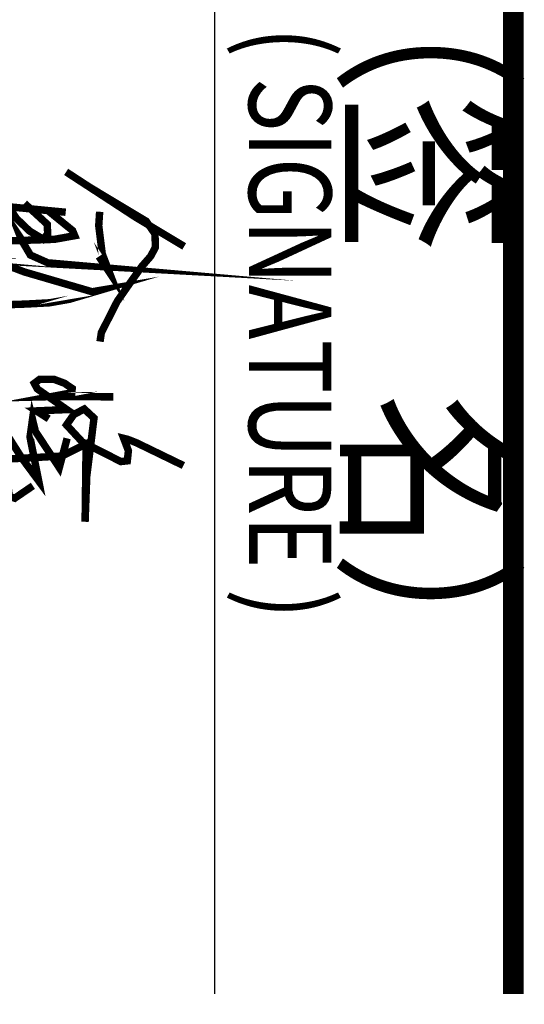
# Model space of a CAD drawing. Units: millimetres. Extents: x 43319 to 151365, y 680084 to 813030.
# Drawn here: x 66272 to 67496, y 799859 to 802246 of the extents above; entities that cross this region are included whole.
import ezdxf
from ezdxf.enums import TextEntityAlignment as Align

# ---------------------------------------------------------------- set-up
doc = ezdxf.new("R2010")
doc.units = ezdxf.units.MM
doc.header["$LTSCALE"] = 500
for name, color, linetype in [('sytq', 1, 'Continuous'), ('图框', 7, 'Continuous'), ('梁', 4, 'Continuous')]:
    doc.layers.add(name, color=color, linetype=linetype)
doc.styles.add('TQ-HZ1', font='isocp2.shx', dxfattribs={"width": 0.8, "height": 750, "bigfont": 'hzdx.shx'})

# ---------------------------------------------------------------- blocks, each defined once
blk = doc.blocks.new('4523542345')
at = {"layer": '梁', "const_width": 20}
for points in [[(113676.2011884265, 251234.8236742307), (113732.6489644601, 251296.1310557859), (113758.7215111894, 251297.3165559476), (113772.9017287316, 251285.2466211916), (113750.8433884086, 251248.5117922136), (113717.2306193059, 251213.3514250206), (113685.7183803473, 251192.3601116716), (113776.1190441022, 251227.4177245055), (113815.4431378516, 251250.6109113016), (113836.4512131025, 251297.8413357197), (113842.2283014101, 251363.9639543986), (113834.3504307938, 251218.5992227406), (113835.4006958659, 251203.9053891246), (113846.4298660274, 251196.0336925446), (113861.1355943523, 251234.8675181416), (113914.352386864, 251416.9416052205), (113911.295649, 251434.9772511208), (113934.6201071926, 251356.1609629417), (113944.0974571251, 251302.7241757452), (113947.4207328478, 251242.1211135526), (113950.4353592432, 251158.1191194491), (113941.0429887414, 251095.1070915353), (113929.6380935001, 251062.9306821357), (113925.106697739, 251042.715944874), (113914.965146558, 251086.6266014321), (113910.2587520111, 251107.0042409951)], [(113792.230892854, 251665.1239821025), (113713.9837494216, 251534.8909108247), (113626.8803371786, 251401.3239877492), (113591.5213290304, 251347.035550953), (113633.5830764669, 251411.6021644573), (113724.4803363507, 251562.8898512165), (113758.8289332592, 251586.5942714417), (113795.050091775, 251587.4559635014), (113819.1976148403, 251574.5302151989), (113846.7947480344, 251550.4019802443), (113888.1905739077, 251521.1033479935), (113939.9349780027, 251484.9110567961), (113990.81723173, 251459.0594377221), (114024.4786886503, 251441.957145704), (114048.5987057146, 251438.3780934753)], [(114382.551478075, 251663.0533982973), (114321.0594037217, 251536.2662379752), (114312.2750017887, 251513.8345664234), (114309.3466156465, 251502.1311814592), (114342.5329746084, 251514.8099097383), (114369.8628134503, 251511.8840022627), (114371.8148187139, 251494.3289248163), (114342.5329746084, 251436.7870983719), (114318.9782026744, 251390.4995560411), (114273.2323748716, 251348.036000418), (114245.0382715777, 251367.7875396051), (114230.2854852627, 251395.8250060589), (114254.687190127, 251422.157805932), (114411.8335743451, 251402.6520418559), (114490.8947047289, 251399.7261343804), (114534.0351605253, 251398.1295852101), (114324.2500504029, 251400.8592774418), (114356.9451834749, 251335.7325172314), (114375.5211322864, 250999.2848770177), (114379.8437358556, 250867.5535196884), (114382.0995941141, 250798.8062321832), (114334.4574070373, 250863.2344045847)], [(113698.9315470969, 251437.3751946298), (113736.617529095, 251434.899238352), (113769.0557160355, 251438.9507586361), (113812.5837863293, 251444.3874021836), (113860.513756737, 251462.8099291428), (113819.5153420891, 251435.3494344878)], [(114197.96304182, 251440.0484485068), (114197.4650169659, 251473.8994993539), (114196.4684629287, 251326.5479527038), (114196.9667399473, 251306.6355914647), (114186.5044355438, 251362.3902274278), (114175.0455771031, 251363.3857781317), (114161.0958378985, 251342.9755803062), (114150.633533495, 251315.0983235592), (114150.633533495, 251275.2736010812), (114161.0958378985, 251261.3349114732), (114176.0421311403, 251269.2998069812), (114231.8410879589, 251348.9493744063), (114235.3285227601, 251266.8107465176), (114256.7514085856, 251300.1640832472)], [(113700.2259073886, 251345.9178986312), (113677.8846385156, 251112.9170270226), (113695.6244197123, 251297.9282054148), (113749.585087638, 251364.4270097821), (113763.3971450349, 251370.1774203805), (113773.1803704854, 251315.5487646331), (113779.4660745554, 251127.0400325132), (113773.1364938653, 251117.7391224118), (113762.3388106993, 251118.8553051054), (113732.5521332986, 251141.9214886754)], [(114309.3539284165, 251349.7021915028), (114388.2862027495, 251328.5963696154), (114290.4544525733, 251264.1677424897), (114258.2144669165, 251256.3918166873), (114306.0185487987, 251249.7268074103), (114423.8613158596, 251273.0544623487), (114362.8994706121, 251227.8884508654), (114214.8573056937, 251134.199694182), (114177.0586061716, 251124.2020577975), (114365.5317629115, 251180.212364896), (114466.106936041, 251194.1849001436), (114470.5538567003, 251208.6258352231), (114437.2020778376, 251257.5027332128)]]:
    blk.add_lwpolyline(points, dxfattribs=at)

msp = doc.modelspace()

# ---------------------------------------------------------------- linework, layer by layer
at = {"layer": '图框', "color": 150}
msp.add_line((66744.0157245836, 807883.8546378498), (66744.0157245836, 799883.8546378517), dxfattribs=at)
at = {"layer": '图框', "color": 150, "const_width": 50}
msp.add_lwpolyline([(67469.0157245836, 807883.8546378498), (67469.0157245836, 799883.8546378517)], dxfattribs=at)

# ---------------------------------------------------------------- block references
at = {"layer": '梁', "xscale": 0.8999999999068677, "yscale": 0.8999999999068677, "zscale": 0.8999999999068677, "rotation": 270}
msp.add_blockref('4523542345', (-159827.8658387438, 904109.3766296483), dxfattribs=at)

# ---------------------------------------------------------------- texts
at = {"layer": 'sytq', "color": 150, "style": 'TQ-HZ1', "width": 0.8}
for s, height, p in [('( SIGNATURE )', 200, (66901.72404369999, 801510.5410830115)), ('（签    名）', 350, (67216.49698396873, 801510.5410830115))]:
    msp.add_text(s, height=height, rotation=270, dxfattribs=at).set_placement(p, align=Align.MIDDLE)
at = {"layer": '图框', "color": 150, "style": 'TQ-HZ1', "width": 0.8}
for s, height, p in [('( SIGNATURE )', 200, (66901.72404369952, 801510.5410830125)), ('（签    名）', 350, (67216.49698396826, 801510.5410830125))]:
    msp.add_text(s, height=height, rotation=270, dxfattribs=at).set_placement(p, align=Align.MIDDLE)

doc.saveas('drawing.dxf')
